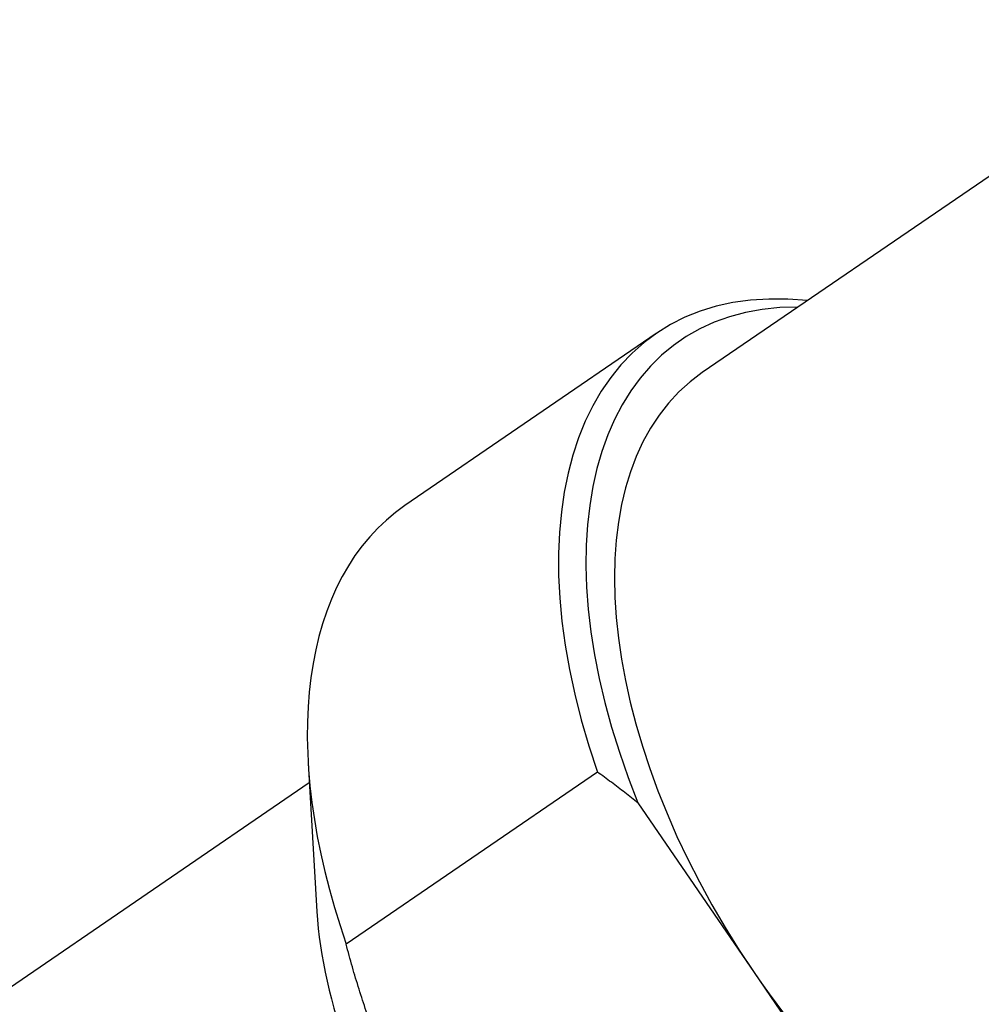
# Model space of a CAD drawing. Units: millimetres. Extents: x 11 to 587, y 29 to 433.
# Drawn here: x 192 to 217, y 222 to 248 of the extents above; entities that cross this region are included whole.
import ezdxf

# ---------------------------------------------------------------- set-up
doc = ezdxf.new("R2010")
doc.units = ezdxf.units.MM
doc.header["$MEASUREMENT"] = 0
doc.layers.get('0').update_dxf_attribs({"lineweight": 30})

msp = doc.modelspace()

# ---------------------------------------------------------------- linework, layer by layer
at = {"color": 7, "linetype": 'Continuous'}
for p, q in [((222.802, 247.81), (209.526, 238.72)), ((208.338, 239.725), (201.871, 235.296)), ((199.381, 228.661), (199.606, 224.841)), ((206.826, 228.434), (200.358, 224.005)), ((199.41, 228.158), (176.84, 212.704)), ((207.87, 227.638), (210.86, 223.272)), ((210.86, 223.272), (213.849, 218.906))]:
    msp.add_line(p, q, dxfattribs=at)
for centre, major_axis, start_param, end_param in [((216.813, 227.348), (8.474, -12.377), 2.69057, 4.261362), ((217.153, 227.581), (-8.192, 11.964), 5.909647, 7.480423), ((217.153, 227.581), (7.627, -11.139), 3.141593, 4.712389), ((210.345, 222.919), (8.474, -12.377), 3.141593, 4.261362), ((207.281, 220.822), (5.932, -8.664), 3.895771, 4.712389), ((217.153, 227.581), (-7.627, 11.139), 1.570796, 3.141593)]:
    msp.add_ellipse(centre, major_axis=major_axis, ratio=0.564966, start_param=start_param, end_param=end_param, dxfattribs=at)
at = {"color": 7, "linetype": 'Continuous', "extrusion": (-1.16636e-11, -1.53182e-11, -1)}
msp.add_open_spline([(207.87, 227.638), (207.76, 227.727), (207.535, 227.905), (207.187, 228.17), (206.947, 228.346), (206.826, 228.434)], degree=3, dxfattribs=at)
at = {"color": 7, "linetype": 'Continuous'}
msp.add_open_spline([(203.031, 217.911), (202.981, 217.984), (202.883, 218.13), (202.739, 218.351), (202.599, 218.574), (202.462, 218.8), (202.329, 219.029), (202.11, 219.417), (201.82, 219.974), (201.476, 220.715), (201.158, 221.485), (200.899, 222.197), (200.688, 222.844), (200.515, 223.42), (200.41, 223.809), (200.358, 224.005)], degree=3, knots=[0, 0, 0, 0, 0.039059, 0.078093, 0.117147, 0.156264, 0.195488, 0.234864, 0.354154, 0.475149, 0.599931, 0.727349, 0.816609, 0.907417, 1, 1, 1, 1], dxfattribs=at)

doc.saveas('drawing.dxf')
